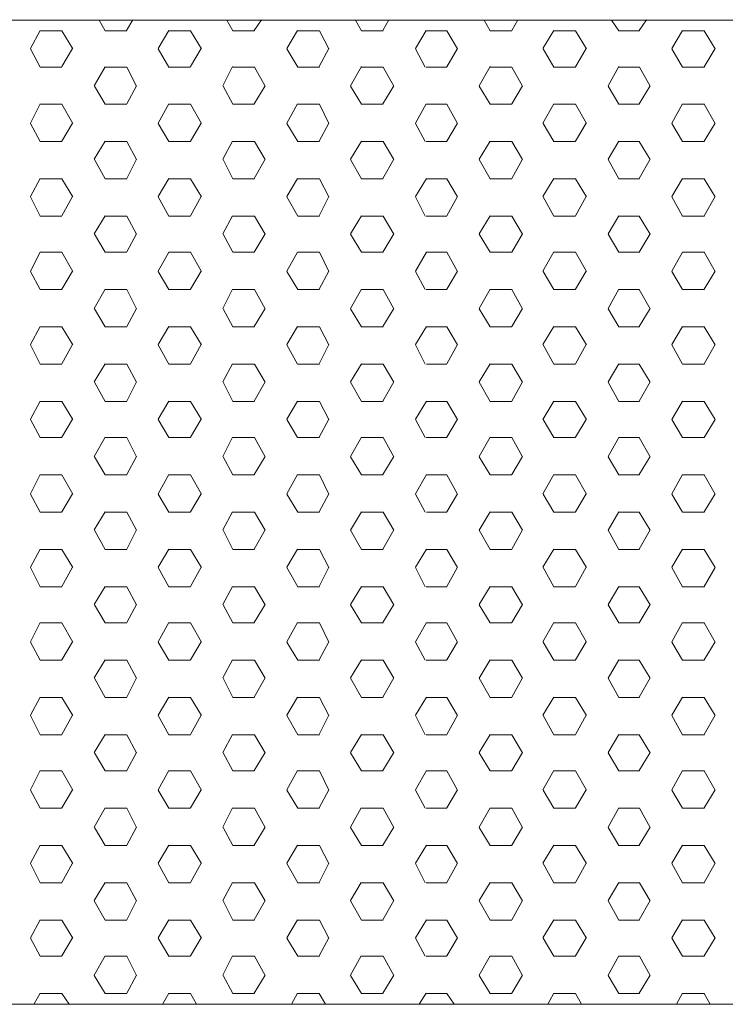
# Model space of a CAD drawing. Units: inches. Extents: x 831 to 7131, y -5391 to 3519.
# Drawn here: x 3433 to 3619, y -1500 to -1240 of the extents above; entities that cross this region are included whole.
import ezdxf

# ---------------------------------------------------------------- set-up
doc = ezdxf.new("R2010")
doc.units = ezdxf.units.IN
doc.header["$MEASUREMENT"] = 0
doc.layers.add('01', color=92, linetype='Continuous')

msp = doc.modelspace()

# ---------------------------------------------------------------- linework, layer by layer
at = {"layer": '01', "lineweight": 5}
for points in [[(2180.11, -1499.56), (2180.11, -1239.84), (4340.16, -1239.84), (4340.14, -1499.56), (2180.11, -1499.56)], [(4260.15, -1239.87), (2260.15, -1239.87)], [(2260.15, -1239.87), (4260.15, -1239.87)], [(3455.25, -1242.72), (3453.66, -1239.85)], [(3460.93, -1242.63), (3462.54, -1239.77)], [(3488.92, -1242.72), (3487.33, -1239.85)], [(3494.6, -1242.63), (3496.5, -1239.76)], [(3522.88, -1242.72), (3521.3, -1239.85)], [(3528.58, -1242.63), (3530.17, -1239.76)], [(3556.86, -1242.72), (3555.26, -1239.85)], [(3562.55, -1242.64), (3564.16, -1239.79)], [(3590.85, -1242.72), (3588.93, -1239.85)], [(3596.22, -1242.64), (3598.1, -1239.79)], [(3435.55, -1247.4), (3438.09, -1242.63)], [(3438.12, -1242.72), (3443.84, -1242.72)], [(3446.69, -1247.48), (3443.84, -1242.71)], [(3455.25, -1242.72), (3460.99, -1242.72)], [(3469.21, -1247.4), (3472.05, -1242.63)], [(3472.09, -1242.72), (3477.8, -1242.72)], [(3480.66, -1247.48), (3477.8, -1242.71)], [(3488.92, -1242.72), (3494.63, -1242.72)], [(3503.17, -1247.4), (3506.04, -1242.63)], [(3506.07, -1242.72), (3511.8, -1242.72)], [(3514.31, -1247.48), (3511.8, -1242.71)], [(3522.89, -1242.72), (3528.6, -1242.72)], [(3537.14, -1247.4), (3540.01, -1242.63)], [(3540.01, -1242.72), (3545.43, -1242.72)], [(3548.29, -1247.48), (3545.43, -1242.71)], [(3556.86, -1242.72), (3562.58, -1242.72)], [(3570.81, -1247.4), (3573.67, -1242.63)], [(3573.68, -1242.72), (3579.42, -1242.72)], [(3582.27, -1247.48), (3579.39, -1242.71)], [(3590.85, -1242.72), (3596.24, -1242.72)], [(3604.79, -1247.4), (3607.65, -1242.64)], [(3607.67, -1242.72), (3613.39, -1242.72)], [(3616.24, -1247.48), (3613.38, -1242.71)], [(3438.12, -1252.24), (3435.59, -1247.48)], [(3443.81, -1252.15), (3446.66, -1247.4)], [(3472.09, -1252.24), (3469.25, -1247.48)], [(3477.77, -1252.15), (3480.64, -1247.39)], [(3506.07, -1252.24), (3503.19, -1247.48)], [(3511.75, -1252.15), (3514.3, -1247.39)], [(3539.71, -1252.24), (3537.19, -1247.48)], [(3545.42, -1252.16), (3548.26, -1247.39)], [(3573.68, -1252.24), (3570.84, -1247.48)], [(3579.37, -1252.16), (3582.24, -1247.4)], [(3607.67, -1252.24), (3604.81, -1247.48)], [(3613.36, -1252.16), (3616.22, -1247.4)], [(3438.12, -1252.24), (3443.84, -1252.24)], [(3452.38, -1257.23), (3455.22, -1252.16)], [(3455.25, -1252.24), (3460.99, -1252.24)], [(3463.53, -1257.32), (3460.98, -1252.24)], [(3472.09, -1252.24), (3477.81, -1252.24)], [(3486.34, -1257.23), (3488.89, -1252.15)], [(3488.92, -1252.24), (3494.64, -1252.24)], [(3497.48, -1257.32), (3494.63, -1252.24)], [(3506.07, -1252.24), (3511.8, -1252.24)], [(3520.01, -1257.23), (3522.87, -1252.15)], [(3522.89, -1252.24), (3528.6, -1252.24)], [(3531.45, -1257.32), (3528.6, -1252.24)], [(3540.01, -1252.24), (3545.43, -1252.24)], [(3553.98, -1257.24), (3556.83, -1252.15)], [(3556.86, -1252.24), (3562.58, -1252.24)], [(3565.44, -1257.32), (3562.56, -1252.24)], [(3573.68, -1252.24), (3579.42, -1252.24)], [(3587.98, -1257.24), (3590.82, -1252.15)], [(3590.85, -1252.24), (3596.24, -1252.24)], [(3599.09, -1257.32), (3596.24, -1252.24)], [(3607.67, -1252.24), (3613.4, -1252.24)], [(3455.25, -1262.08), (3452.41, -1257.32)], [(3460.94, -1262), (3463.5, -1257.23)], [(3488.92, -1262.08), (3486.39, -1257.32)], [(3494.6, -1262), (3497.46, -1257.23)], [(3522.88, -1262.08), (3520.02, -1257.32)], [(3528.58, -1262), (3531.42, -1257.23)], [(3556.86, -1262.08), (3554.01, -1257.32)], [(3562.55, -1262), (3565.42, -1257.24)], [(3590.84, -1262.08), (3587.97, -1257.32)], [(3596.22, -1262), (3599.08, -1257.24)], [(3435.55, -1267.07), (3438.09, -1261.99)], [(3438.12, -1262.08), (3443.84, -1262.08)], [(3446.69, -1267.17), (3443.84, -1262.08)], [(3455.25, -1262.08), (3460.99, -1262.08)], [(3469.21, -1267.07), (3472.05, -1262)], [(3472.09, -1262.08), (3477.81, -1262.08)], [(3480.66, -1267.17), (3477.81, -1262.08)], [(3488.92, -1262.08), (3494.64, -1262.08)], [(3503.17, -1267.07), (3506.04, -1262)], [(3506.07, -1262.08), (3511.81, -1262.08)], [(3514.31, -1267.17), (3511.8, -1262.08)], [(3522.89, -1262.08), (3528.6, -1262.08)], [(3537.14, -1267.07), (3540.01, -1262)], [(3540.02, -1262.08), (3545.43, -1262.08)], [(3548.29, -1267.17), (3545.43, -1262.08)], [(3556.86, -1262.08), (3562.58, -1262.08)], [(3570.81, -1267.07), (3573.67, -1262)], [(3573.68, -1262.08), (3579.42, -1262.08)], [(3582.27, -1267.18), (3579.39, -1262.08)], [(3590.85, -1262.08), (3596.24, -1262.08)], [(3604.79, -1267.07), (3607.65, -1262)], [(3607.67, -1262.08), (3613.4, -1262.08)], [(3616.24, -1267.17), (3613.38, -1262.08)], [(3438.12, -1271.92), (3435.59, -1267.17)], [(3443.81, -1271.83), (3446.66, -1267.07)], [(3472.09, -1271.92), (3469.24, -1267.18)], [(3477.77, -1271.83), (3480.64, -1267.07)], [(3506.07, -1271.92), (3503.19, -1267.17)], [(3511.75, -1271.84), (3514.3, -1267.07)], [(3539.71, -1271.92), (3537.19, -1267.17)], [(3545.42, -1271.84), (3548.26, -1267.07)], [(3573.68, -1271.92), (3570.84, -1267.17)], [(3579.37, -1271.84), (3582.24, -1267.07)], [(3607.67, -1271.92), (3604.81, -1267.17)], [(3613.36, -1271.84), (3616.22, -1267.07)], [(3438.12, -1271.92), (3443.84, -1271.92)], [(3452.38, -1276.6), (3455.24, -1271.83)], [(3455.25, -1271.92), (3460.99, -1271.92)], [(3463.53, -1276.68), (3460.98, -1271.92)], [(3472.09, -1271.92), (3477.81, -1271.92)], [(3486.34, -1276.6), (3488.89, -1271.83)], [(3488.92, -1271.92), (3494.64, -1271.92)], [(3497.48, -1276.68), (3494.63, -1271.92)], [(3506.07, -1271.92), (3511.8, -1271.92)], [(3520.01, -1276.6), (3522.87, -1271.83)], [(3522.89, -1271.92), (3528.6, -1271.92)], [(3531.45, -1276.68), (3528.6, -1271.92)], [(3540.02, -1271.92), (3545.43, -1271.92)], [(3553.98, -1276.6), (3556.83, -1271.84)], [(3556.86, -1271.92), (3562.58, -1271.92)], [(3565.44, -1276.68), (3562.56, -1271.92)], [(3573.68, -1271.92), (3579.42, -1271.92)], [(3587.98, -1276.6), (3590.82, -1271.84)], [(3590.85, -1271.92), (3596.24, -1271.92)], [(3599.08, -1276.68), (3596.23, -1271.92)], [(3607.67, -1271.92), (3613.4, -1271.92)], [(3455.25, -1281.77), (3452.41, -1276.68)], [(3460.94, -1281.68), (3463.5, -1276.59)], [(3488.92, -1281.77), (3486.4, -1276.68)], [(3494.6, -1281.68), (3497.46, -1276.59)], [(3522.88, -1281.77), (3520.02, -1276.68)], [(3528.58, -1281.68), (3531.42, -1276.6)], [(3556.86, -1281.77), (3554.01, -1276.68)], [(3562.55, -1281.68), (3565.42, -1276.6)], [(3590.85, -1281.77), (3587.97, -1276.68)], [(3596.22, -1281.68), (3599.08, -1276.6)], [(3435.55, -1286.43), (3438.09, -1281.67)], [(3438.12, -1281.77), (3443.84, -1281.77)], [(3446.69, -1286.54), (3443.84, -1281.78)], [(3455.25, -1281.77), (3460.99, -1281.77)], [(3469.21, -1286.44), (3472.05, -1281.68)], [(3472.09, -1281.77), (3477.81, -1281.77)], [(3480.66, -1286.54), (3477.8, -1281.78)], [(3488.92, -1281.77), (3494.64, -1281.77)], [(3503.17, -1286.44), (3506.04, -1281.68)], [(3506.07, -1281.77), (3511.8, -1281.77)], [(3514.31, -1286.54), (3511.8, -1281.78)], [(3522.89, -1281.77), (3528.6, -1281.77)], [(3537.14, -1286.44), (3540.04, -1281.68)], [(3540.01, -1281.77), (3545.43, -1281.77)], [(3548.29, -1286.54), (3545.43, -1281.78)], [(3556.86, -1281.77), (3562.58, -1281.77)], [(3570.81, -1286.44), (3573.67, -1281.7)], [(3573.68, -1281.77), (3579.42, -1281.77)], [(3582.27, -1286.54), (3579.39, -1281.78)], [(3590.85, -1281.77), (3596.24, -1281.77)], [(3604.79, -1286.44), (3607.65, -1281.68)], [(3607.67, -1281.77), (3613.4, -1281.77)], [(3616.24, -1286.54), (3613.38, -1281.78)], [(3438.12, -1291.61), (3435.59, -1286.54)], [(3443.81, -1291.53), (3446.66, -1286.43)], [(3472.09, -1291.61), (3469.24, -1286.54)], [(3477.77, -1291.53), (3480.64, -1286.44)], [(3506.07, -1291.61), (3503.19, -1286.54)], [(3511.75, -1291.53), (3514.3, -1286.44)], [(3539.71, -1291.61), (3537.19, -1286.54)], [(3545.42, -1291.53), (3548.26, -1286.44)], [(3573.68, -1291.61), (3570.84, -1286.54)], [(3579.37, -1291.53), (3582.24, -1286.44)], [(3607.66, -1291.61), (3604.8, -1286.54)], [(3613.36, -1291.53), (3616.22, -1286.44)], [(3438.13, -1291.61), (3443.84, -1291.61)], [(3452.38, -1296.28), (3455.24, -1291.53)], [(3455.25, -1291.61), (3460.99, -1291.61)], [(3463.53, -1296.37), (3460.99, -1291.61)], [(3472.09, -1291.61), (3477.81, -1291.61)], [(3486.34, -1296.28), (3488.89, -1291.53)], [(3488.92, -1291.61), (3494.64, -1291.61)], [(3497.48, -1296.37), (3494.63, -1291.61)], [(3506.07, -1291.61), (3511.81, -1291.61)], [(3520.01, -1296.28), (3522.87, -1291.53)], [(3522.89, -1291.61), (3528.6, -1291.61)], [(3531.45, -1296.37), (3528.6, -1291.61)], [(3540.02, -1291.61), (3545.43, -1291.61)], [(3553.98, -1296.28), (3556.83, -1291.53)], [(3556.87, -1291.61), (3562.58, -1291.61)], [(3565.44, -1296.37), (3562.57, -1291.61)], [(3573.68, -1291.61), (3579.42, -1291.61)], [(3587.98, -1296.3), (3590.82, -1291.54)], [(3590.85, -1291.61), (3596.24, -1291.61)], [(3599.08, -1296.37), (3596.23, -1291.61)], [(3607.67, -1291.61), (3613.4, -1291.61)], [(3455.25, -1301.14), (3452.41, -1296.37)], [(3460.94, -1301.04), (3463.5, -1296.3)], [(3488.92, -1301.14), (3486.39, -1296.37)], [(3494.61, -1301.06), (3497.46, -1296.3)], [(3522.88, -1301.14), (3520.02, -1296.37)], [(3528.58, -1301.06), (3531.42, -1296.3)], [(3556.86, -1301.14), (3554.01, -1296.37)], [(3562.55, -1301.06), (3565.42, -1296.3)], [(3590.85, -1301.14), (3587.97, -1296.37)], [(3596.22, -1301.06), (3599.08, -1296.3)], [(3435.55, -1306.13), (3438.09, -1301.06)], [(3438.12, -1301.14), (3443.84, -1301.14)], [(3446.69, -1306.22), (3443.84, -1301.12)], [(3455.25, -1301.14), (3460.99, -1301.14)], [(3469.21, -1306.13), (3472.05, -1301.06)], [(3472.09, -1301.14), (3477.81, -1301.14)], [(3480.66, -1306.22), (3477.8, -1301.12)], [(3488.92, -1301.14), (3494.64, -1301.14)], [(3503.17, -1306.13), (3506.04, -1301.06)], [(3506.07, -1301.14), (3511.8, -1301.14)], [(3514.31, -1306.22), (3511.8, -1301.12)], [(3522.89, -1301.14), (3528.6, -1301.14)], [(3537.14, -1306.14), (3540.04, -1301.06)], [(3540.01, -1301.14), (3545.43, -1301.14)], [(3548.29, -1306.22), (3545.43, -1301.12)], [(3556.86, -1301.14), (3562.58, -1301.14)], [(3570.81, -1306.14), (3573.67, -1301.04)], [(3573.68, -1301.14), (3579.42, -1301.14)], [(3582.27, -1306.22), (3579.39, -1301.12)], [(3590.85, -1301.14), (3596.24, -1301.14)], [(3604.79, -1306.14), (3607.65, -1301.08)], [(3607.67, -1301.14), (3613.4, -1301.14)], [(3616.23, -1306.22), (3613.38, -1301.12)], [(3438.12, -1310.97), (3435.59, -1306.22)], [(3443.81, -1310.88), (3446.66, -1306.13)], [(3472.09, -1310.97), (3469.25, -1306.22)], [(3477.77, -1310.88), (3480.64, -1306.13)], [(3506.07, -1310.97), (3503.19, -1306.22)], [(3511.75, -1310.88), (3514.3, -1306.14)], [(3539.71, -1310.97), (3537.19, -1306.22)], [(3545.42, -1310.9), (3548.26, -1306.14)], [(3573.68, -1310.97), (3570.84, -1306.22)], [(3579.37, -1310.9), (3582.24, -1306.14)], [(3607.66, -1310.97), (3604.8, -1306.22)], [(3613.36, -1310.9), (3616.22, -1306.14)], [(3438.12, -1310.97), (3443.84, -1310.97)], [(3452.38, -1315.97), (3455.24, -1310.9)], [(3455.25, -1310.97), (3460.99, -1310.97)], [(3463.53, -1316.05), (3460.99, -1310.97)], [(3472.09, -1310.97), (3477.81, -1310.97)], [(3486.35, -1315.97), (3488.89, -1310.88)], [(3488.92, -1310.97), (3494.64, -1310.97)], [(3497.48, -1316.06), (3494.63, -1310.97)], [(3506.07, -1310.97), (3511.8, -1310.97)], [(3520.01, -1315.97), (3522.87, -1310.88)], [(3522.89, -1310.97), (3528.6, -1310.97)], [(3531.45, -1316.05), (3528.6, -1310.97)], [(3540.01, -1310.97), (3545.43, -1310.97)], [(3553.98, -1315.97), (3556.83, -1310.9)], [(3556.86, -1310.97), (3562.58, -1310.97)], [(3565.44, -1316.05), (3562.57, -1310.97)], [(3573.68, -1310.97), (3579.42, -1310.97)], [(3587.98, -1315.97), (3590.82, -1310.9)], [(3590.85, -1310.97), (3596.24, -1310.97)], [(3599.09, -1316.06), (3596.23, -1310.97)], [(3607.67, -1310.97), (3613.4, -1310.97)], [(3455.25, -1320.82), (3452.41, -1316.06)], [(3460.94, -1320.73), (3463.5, -1315.97)], [(3488.92, -1320.82), (3486.39, -1316.06)], [(3494.61, -1320.74), (3497.46, -1315.97)], [(3522.89, -1320.82), (3520.02, -1316.05)], [(3528.58, -1320.74), (3531.42, -1315.97)], [(3556.86, -1320.82), (3554.01, -1316.05)], [(3562.55, -1320.74), (3565.42, -1315.97)], [(3590.85, -1320.82), (3587.97, -1316.06)], [(3596.22, -1320.74), (3599.08, -1315.97)], [(3435.55, -1325.5), (3438.09, -1320.73)], [(3438.12, -1320.82), (3443.84, -1320.82)], [(3446.69, -1325.58), (3443.84, -1320.82)], [(3455.25, -1320.82), (3460.99, -1320.82)], [(3469.21, -1325.5), (3472.05, -1320.73)], [(3472.09, -1320.82), (3477.81, -1320.82)], [(3480.66, -1325.58), (3477.8, -1320.82)], [(3488.92, -1320.82), (3494.64, -1320.82)], [(3503.17, -1325.5), (3506.04, -1320.73)], [(3506.07, -1320.82), (3511.81, -1320.82)], [(3514.31, -1325.58), (3511.8, -1320.82)], [(3522.89, -1320.82), (3528.6, -1320.82)], [(3537.14, -1325.5), (3540.03, -1320.74)], [(3540.02, -1320.82), (3545.43, -1320.82)], [(3548.29, -1325.58), (3545.43, -1320.82)], [(3556.86, -1320.82), (3562.58, -1320.82)], [(3570.81, -1325.5), (3573.67, -1320.74)], [(3573.68, -1320.82), (3579.42, -1320.82)], [(3582.27, -1325.58), (3579.39, -1320.82)], [(3590.85, -1320.82), (3596.24, -1320.82)], [(3604.79, -1325.5), (3607.65, -1320.74)], [(3607.67, -1320.82), (3613.4, -1320.82)], [(3616.23, -1325.58), (3613.38, -1320.82)], [(3438.12, -1330.66), (3435.59, -1325.58)], [(3443.81, -1330.57), (3446.66, -1325.5)], [(3472.09, -1330.66), (3469.25, -1325.58)], [(3477.77, -1330.57), (3480.64, -1325.5)], [(3506.06, -1330.66), (3503.19, -1325.58)], [(3511.75, -1330.57), (3514.3, -1325.5)], [(3539.71, -1330.66), (3537.19, -1325.58)], [(3545.42, -1330.58), (3548.26, -1325.5)], [(3573.68, -1330.66), (3570.84, -1325.58)], [(3579.37, -1330.57), (3582.24, -1325.5)], [(3607.66, -1330.66), (3604.8, -1325.58)], [(3613.36, -1330.58), (3616.22, -1325.5)], [(3438.14, -1330.66), (3443.85, -1330.66)], [(3452.38, -1335.33), (3455.24, -1330.57)], [(3455.27, -1330.66), (3461, -1330.66)], [(3463.53, -1335.44), (3460.99, -1330.66)], [(3472.1, -1330.66), (3477.82, -1330.66)], [(3486.35, -1335.34), (3488.89, -1330.57)], [(3488.94, -1330.66), (3494.66, -1330.66)], [(3497.48, -1335.44), (3494.63, -1330.66)], [(3506.09, -1330.66), (3511.81, -1330.66)], [(3520.01, -1335.34), (3522.87, -1330.57)], [(3522.9, -1330.66), (3528.62, -1330.66)], [(3531.45, -1335.44), (3528.6, -1330.66)], [(3540.03, -1330.66), (3545.45, -1330.66)], [(3553.98, -1335.34), (3556.83, -1330.57)], [(3556.88, -1330.66), (3562.6, -1330.66)], [(3565.44, -1335.44), (3562.57, -1330.66)], [(3573.7, -1330.66), (3579.43, -1330.66)], [(3587.98, -1335.34), (3590.82, -1330.57)], [(3590.86, -1330.66), (3596.25, -1330.66)], [(3599.09, -1335.44), (3596.23, -1330.66)], [(3607.68, -1330.66), (3613.42, -1330.66)], [(3455.25, -1340.5), (3452.41, -1335.44)], [(3460.94, -1340.42), (3463.5, -1335.34)], [(3488.92, -1340.5), (3486.39, -1335.44)], [(3494.61, -1340.42), (3497.46, -1335.34)], [(3522.89, -1340.5), (3520.02, -1335.44)], [(3528.58, -1340.44), (3531.42, -1335.34)], [(3556.86, -1340.5), (3554.01, -1335.44)], [(3562.55, -1340.44), (3565.42, -1335.34)], [(3590.85, -1340.5), (3587.97, -1335.44)], [(3596.22, -1340.44), (3599.08, -1335.34)], [(3435.55, -1345.2), (3438.09, -1340.42)], [(3438.12, -1340.5), (3443.84, -1340.5)], [(3446.69, -1345.28), (3443.84, -1340.5)], [(3455.25, -1340.5), (3460.99, -1340.5)], [(3469.21, -1345.2), (3472.05, -1340.42)], [(3472.09, -1340.5), (3477.81, -1340.5)], [(3480.66, -1345.28), (3477.8, -1340.5)], [(3488.92, -1340.5), (3494.63, -1340.5)], [(3503.17, -1345.2), (3506.04, -1340.42)], [(3506.07, -1340.5), (3511.8, -1340.5)], [(3514.31, -1345.28), (3511.8, -1340.5)], [(3522.89, -1340.5), (3528.6, -1340.5)], [(3537.14, -1345.2), (3540.03, -1340.44)], [(3540.01, -1340.5), (3545.43, -1340.5)], [(3548.29, -1345.28), (3545.43, -1340.5)], [(3556.86, -1340.5), (3562.58, -1340.5)], [(3570.81, -1345.22), (3573.67, -1340.44)], [(3573.68, -1340.5), (3579.42, -1340.5)], [(3582.27, -1345.28), (3579.39, -1340.5)], [(3590.85, -1340.5), (3596.24, -1340.5)], [(3604.79, -1345.22), (3607.65, -1340.44)], [(3607.67, -1340.5), (3613.4, -1340.5)], [(3616.23, -1345.28), (3613.38, -1340.5)], [(3438.12, -1350.04), (3435.59, -1345.28)], [(3443.81, -1349.96), (3446.66, -1345.2)], [(3472.09, -1350.04), (3469.25, -1345.28)], [(3477.77, -1349.96), (3480.64, -1345.2)], [(3506.06, -1350.04), (3503.19, -1345.28)], [(3511.75, -1349.96), (3514.3, -1345.2)], [(3539.71, -1350.04), (3537.19, -1345.28)], [(3545.42, -1349.96), (3548.26, -1345.2)], [(3573.68, -1350.04), (3570.84, -1345.28)], [(3579.37, -1349.96), (3582.24, -1345.22)], [(3607.67, -1350.04), (3604.8, -1345.28)], [(3613.36, -1349.97), (3616.22, -1345.22)], [(3438.12, -1350.04), (3443.84, -1350.04)], [(3452.38, -1355.02), (3455.24, -1349.96)], [(3455.25, -1350.04), (3460.99, -1350.04)], [(3463.53, -1355.1), (3460.99, -1350.04)], [(3472.09, -1350.04), (3477.81, -1350.04)], [(3486.35, -1355.02), (3488.89, -1349.96)], [(3488.92, -1350.04), (3494.64, -1350.04)], [(3497.48, -1355.1), (3494.63, -1350.04)], [(3506.07, -1350.04), (3511.8, -1350.04)], [(3520.01, -1355.04), (3522.87, -1349.96)], [(3522.89, -1350.04), (3528.6, -1350.04)], [(3531.45, -1355.1), (3528.6, -1350.04)], [(3540.02, -1350.04), (3545.43, -1350.04)], [(3553.98, -1355.04), (3556.83, -1349.96)], [(3556.86, -1350.04), (3562.58, -1350.04)], [(3565.44, -1355.1), (3562.57, -1350.04)], [(3573.68, -1350.04), (3579.42, -1350.04)], [(3587.98, -1355.04), (3590.82, -1349.97)], [(3590.85, -1350.04), (3596.24, -1350.04)], [(3599.09, -1355.1), (3596.23, -1350.04)], [(3607.67, -1350.04), (3613.4, -1350.04)], [(3455.25, -1359.88), (3452.41, -1355.1)], [(3460.94, -1359.8), (3463.5, -1355.02)], [(3488.92, -1359.88), (3486.39, -1355.1)], [(3494.61, -1359.8), (3497.48, -1355.02)], [(3522.88, -1359.88), (3520.02, -1355.1)], [(3528.58, -1359.8), (3531.42, -1355.04)], [(3556.86, -1359.88), (3554.01, -1355.1)], [(3562.55, -1359.8), (3565.42, -1355.04)], [(3590.85, -1359.88), (3587.97, -1355.1)], [(3596.22, -1359.8), (3599.08, -1355.04)], [(3435.55, -1364.86), (3438.09, -1359.78)], [(3438.14, -1359.88), (3443.85, -1359.88)], [(3446.69, -1364.95), (3443.84, -1359.86)], [(3455.27, -1359.88), (3461, -1359.88)], [(3469.21, -1364.88), (3472.05, -1359.78)], [(3472.1, -1359.88), (3477.82, -1359.88)], [(3480.66, -1364.96), (3477.8, -1359.86)], [(3488.94, -1359.88), (3494.66, -1359.88)], [(3503.19, -1364.88), (3506.04, -1359.78)], [(3506.09, -1359.88), (3511.81, -1359.88)], [(3514.31, -1364.96), (3511.8, -1359.86)], [(3522.9, -1359.88), (3528.62, -1359.88)], [(3537.14, -1364.88), (3540.03, -1359.8)], [(3540.03, -1359.88), (3545.45, -1359.88)], [(3548.29, -1364.95), (3545.43, -1359.86)], [(3556.88, -1359.88), (3562.6, -1359.88)], [(3570.81, -1364.88), (3573.67, -1359.8)], [(3573.7, -1359.88), (3579.43, -1359.88)], [(3582.27, -1364.96), (3579.4, -1359.86)], [(3590.86, -1359.88), (3596.25, -1359.88)], [(3604.79, -1364.9), (3607.65, -1359.8)], [(3607.68, -1359.88), (3613.42, -1359.88)], [(3616.23, -1364.96), (3613.38, -1359.86)], [(3438.12, -1369.72), (3435.59, -1364.98)], [(3443.81, -1369.62), (3446.66, -1364.88)], [(3472.09, -1369.72), (3469.25, -1364.98)], [(3477.77, -1369.64), (3480.64, -1364.88)], [(3506.07, -1369.72), (3503.19, -1364.98)], [(3511.75, -1369.64), (3514.3, -1364.88)], [(3539.71, -1369.72), (3537.19, -1364.96)], [(3545.42, -1369.64), (3548.26, -1364.88)], [(3573.68, -1369.72), (3570.84, -1364.98)], [(3579.39, -1369.64), (3582.24, -1364.88)], [(3607.67, -1369.72), (3604.8, -1364.98)], [(3613.36, -1369.64), (3616.22, -1364.9)], [(3438.12, -1369.72), (3443.84, -1369.72)], [(3452.38, -1374.38), (3455.24, -1369.62)], [(3455.25, -1369.72), (3460.99, -1369.72)], [(3463.53, -1374.46), (3460.99, -1369.72)], [(3472.09, -1369.72), (3477.81, -1369.72)], [(3486.35, -1374.38), (3488.89, -1369.64)], [(3488.92, -1369.72), (3494.64, -1369.72)], [(3497.48, -1374.46), (3494.63, -1369.72)], [(3506.09, -1369.72), (3511.82, -1369.72)], [(3520.01, -1374.42), (3522.87, -1369.64)], [(3522.9, -1369.72), (3528.62, -1369.72)], [(3531.45, -1374.46), (3528.6, -1369.72)], [(3540.04, -1369.72), (3545.45, -1369.72)], [(3553.98, -1374.42), (3556.83, -1369.64)], [(3556.89, -1369.72), (3562.6, -1369.72)], [(3565.44, -1374.46), (3562.57, -1369.72)], [(3573.7, -1369.72), (3579.43, -1369.72)], [(3587.98, -1374.42), (3590.82, -1369.64)], [(3590.86, -1369.72), (3596.25, -1369.72)], [(3599.09, -1374.46), (3596.23, -1369.72)], [(3607.68, -1369.72), (3613.42, -1369.72)], [(3460.94, -1379.47), (3463.5, -1374.38)], [(3494.61, -1379.48), (3497.48, -1374.38)], [(3528.58, -1379.47), (3531.42, -1374.4)], [(3562.55, -1379.47), (3565.42, -1374.4)], [(3596.22, -1379.5), (3599.08, -1374.4)], [(3455.25, -1379.56), (3452.41, -1374.46)], [(3488.92, -1379.56), (3486.39, -1374.46)], [(3522.88, -1379.56), (3520.02, -1374.46)], [(3556.86, -1379.56), (3554.01, -1374.46)], [(3590.85, -1379.56), (3587.97, -1374.46)], [(3435.55, -1384.22), (3438.09, -1379.48)], [(3438.12, -1379.56), (3443.84, -1379.56)], [(3446.69, -1384.34), (3443.84, -1379.56)], [(3455.25, -1379.56), (3460.99, -1379.56)], [(3469.21, -1384.24), (3472.05, -1379.5)], [(3472.09, -1379.56), (3477.81, -1379.56)], [(3480.66, -1384.34), (3477.8, -1379.56)], [(3488.92, -1379.56), (3494.64, -1379.56)], [(3503.19, -1384.24), (3506.04, -1379.5)], [(3506.07, -1379.56), (3511.81, -1379.56)], [(3514.31, -1384.34), (3511.8, -1379.56)], [(3522.89, -1379.56), (3528.6, -1379.56)], [(3537.14, -1384.24), (3540.03, -1379.48)], [(3540.02, -1379.56), (3545.43, -1379.56)], [(3548.29, -1384.34), (3545.43, -1379.56)], [(3556.86, -1379.56), (3562.58, -1379.56)], [(3570.81, -1384.24), (3573.67, -1379.51)], [(3573.68, -1379.56), (3579.42, -1379.56)], [(3582.27, -1384.34), (3579.4, -1379.56)], [(3590.85, -1379.56), (3596.24, -1379.56)], [(3604.79, -1384.26), (3607.65, -1379.51)], [(3607.67, -1379.56), (3613.4, -1379.56)], [(3616.23, -1384.34), (3613.38, -1379.56)], [(3438.12, -1389.4), (3435.59, -1384.32)], [(3443.81, -1389.32), (3446.66, -1384.24)], [(3472.09, -1389.4), (3469.25, -1384.32)], [(3477.77, -1389.32), (3480.64, -1384.24)], [(3506.07, -1389.4), (3503.19, -1384.32)], [(3511.75, -1389.32), (3514.3, -1384.24)], [(3539.71, -1389.4), (3537.19, -1384.32)], [(3545.42, -1389.34), (3548.26, -1384.24)], [(3573.68, -1389.4), (3570.84, -1384.32)], [(3579.39, -1389.34), (3582.24, -1384.24)], [(3607.67, -1389.4), (3604.8, -1384.32)], [(3613.36, -1389.34), (3616.22, -1384.27)], [(3438.12, -1389.4), (3443.84, -1389.4)], [(3452.38, -1394.08), (3455.24, -1389.32)], [(3455.25, -1389.4), (3460.99, -1389.4)], [(3463.53, -1394.16), (3460.99, -1389.4)], [(3472.09, -1389.4), (3477.81, -1389.4)], [(3486.35, -1394.08), (3488.89, -1389.32)], [(3488.92, -1389.4), (3494.64, -1389.4)], [(3497.48, -1394.16), (3494.63, -1389.4)], [(3506.07, -1389.4), (3511.8, -1389.4)], [(3520.01, -1394.08), (3522.87, -1389.34)], [(3522.89, -1389.4), (3528.6, -1389.4)], [(3531.45, -1394.16), (3528.6, -1389.4)], [(3540.01, -1389.4), (3545.43, -1389.4)], [(3553.98, -1394.1), (3556.83, -1389.34)], [(3556.86, -1389.4), (3562.58, -1389.4)], [(3565.44, -1394.16), (3562.57, -1389.4)], [(3573.68, -1389.4), (3579.42, -1389.4)], [(3587.98, -1394.1), (3590.82, -1389.34)], [(3590.85, -1389.4), (3596.24, -1389.4)], [(3599.09, -1394.16), (3596.23, -1389.4)], [(3607.67, -1389.4), (3613.4, -1389.4)], [(3455.25, -1398.94), (3452.41, -1394.16)], [(3460.94, -1398.86), (3463.5, -1394.08)], [(3488.92, -1398.94), (3486.39, -1394.16)], [(3494.6, -1398.86), (3497.48, -1394.08)], [(3522.88, -1398.94), (3520.02, -1394.16)], [(3528.58, -1398.86), (3531.42, -1394.08)], [(3556.86, -1398.94), (3554.01, -1394.16)], [(3562.55, -1398.86), (3565.42, -1394.1)], [(3590.85, -1398.94), (3587.97, -1394.16)], [(3596.22, -1398.87), (3599.08, -1394.1)], [(3435.55, -1403.92), (3438.09, -1398.84)], [(3438.12, -1398.94), (3443.84, -1398.94)], [(3446.69, -1404.02), (3443.84, -1398.92)], [(3455.25, -1398.94), (3460.99, -1398.94)], [(3469.21, -1403.92), (3472.05, -1398.84)], [(3472.09, -1398.94), (3477.81, -1398.94)], [(3480.66, -1404.02), (3477.8, -1398.92)], [(3488.92, -1398.94), (3494.64, -1398.94)], [(3503.19, -1403.94), (3506.04, -1398.84)], [(3506.07, -1398.94), (3511.81, -1398.94)], [(3514.31, -1404.02), (3511.8, -1398.92)], [(3522.89, -1398.94), (3528.6, -1398.94)], [(3537.14, -1403.94), (3540.03, -1398.84)], [(3540.02, -1398.94), (3545.43, -1398.94)], [(3548.29, -1404.02), (3545.43, -1398.92)], [(3556.86, -1398.94), (3562.58, -1398.94)], [(3570.81, -1403.94), (3573.67, -1398.86)], [(3573.68, -1398.94), (3579.42, -1398.94)], [(3582.27, -1404.02), (3579.4, -1398.92)], [(3590.85, -1398.94), (3596.24, -1398.94)], [(3604.79, -1403.94), (3607.65, -1398.86)], [(3607.67, -1398.94), (3613.4, -1398.94)], [(3616.23, -1404.02), (3613.38, -1398.92)], [(3438.12, -1408.76), (3435.59, -1404.02)], [(3443.81, -1408.68), (3446.66, -1403.92)], [(3472.09, -1408.76), (3469.25, -1404.02)], [(3477.77, -1408.68), (3480.64, -1403.92)], [(3506.07, -1408.76), (3503.19, -1404.02)], [(3511.75, -1408.68), (3514.3, -1403.94)], [(3539.71, -1408.76), (3537.19, -1404.02)], [(3545.42, -1408.7), (3548.26, -1403.94)], [(3573.68, -1408.76), (3570.84, -1404.02)], [(3579.39, -1408.7), (3582.24, -1403.94)], [(3607.67, -1408.76), (3604.8, -1404.02)], [(3613.36, -1408.7), (3616.22, -1403.94)], [(3438.12, -1408.76), (3443.84, -1408.76)], [(3452.38, -1413.46), (3455.24, -1408.68)], [(3455.25, -1408.76), (3460.99, -1408.76)], [(3463.53, -1413.54), (3460.99, -1408.76)], [(3472.09, -1408.76), (3477.81, -1408.76)], [(3486.34, -1413.46), (3488.89, -1408.68)], [(3488.92, -1408.76), (3494.64, -1408.76)], [(3497.48, -1413.54), (3494.63, -1408.76)], [(3506.07, -1408.76), (3511.8, -1408.76)], [(3520.01, -1413.46), (3522.87, -1408.7)], [(3522.89, -1408.76), (3528.6, -1408.76)], [(3531.45, -1413.54), (3528.6, -1408.76)], [(3540.01, -1408.76), (3545.43, -1408.76)], [(3553.98, -1413.47), (3556.83, -1408.7)], [(3556.86, -1408.76), (3562.58, -1408.76)], [(3565.44, -1413.54), (3562.57, -1408.76)], [(3573.68, -1408.76), (3579.42, -1408.76)], [(3587.98, -1413.47), (3590.83, -1408.7)], [(3590.85, -1408.76), (3596.24, -1408.76)], [(3599.09, -1413.54), (3596.23, -1408.76)], [(3607.67, -1408.76), (3613.4, -1408.76)], [(3455.25, -1418.62), (3452.41, -1413.52)], [(3460.94, -1418.54), (3463.5, -1413.44)], [(3488.92, -1418.62), (3486.39, -1413.52)], [(3494.6, -1418.54), (3497.48, -1413.44)], [(3522.88, -1418.64), (3520.02, -1413.52)], [(3528.58, -1418.54), (3531.42, -1413.44)], [(3556.86, -1418.64), (3554.01, -1413.52)], [(3562.55, -1418.54), (3565.42, -1413.46)], [(3590.85, -1418.62), (3587.97, -1413.52)], [(3596.22, -1418.54), (3599.08, -1413.46)], [(3435.55, -1423.3), (3438.09, -1418.54)], [(3469.21, -1423.3), (3472.05, -1418.54)], [(3503.19, -1423.3), (3506.04, -1418.54)], [(3537.14, -1423.3), (3540.03, -1418.54)], [(3570.81, -1423.3), (3573.67, -1418.54)], [(3604.79, -1423.3), (3607.65, -1418.54)], [(3438.12, -1418.62), (3443.84, -1418.62)], [(3446.69, -1423.38), (3443.84, -1418.62)], [(3455.25, -1418.62), (3460.99, -1418.62)], [(3472.09, -1418.62), (3477.81, -1418.62)], [(3480.66, -1423.38), (3477.81, -1418.62)], [(3488.92, -1418.62), (3494.64, -1418.62)], [(3506.07, -1418.62), (3511.8, -1418.62)], [(3514.31, -1423.38), (3511.8, -1418.64)], [(3522.89, -1418.62), (3528.6, -1418.62)], [(3540.01, -1418.62), (3545.43, -1418.62)], [(3548.29, -1423.38), (3545.43, -1418.64)], [(3556.86, -1418.62), (3562.58, -1418.62)], [(3573.68, -1418.62), (3579.42, -1418.62)], [(3582.27, -1423.38), (3579.4, -1418.62)], [(3590.85, -1418.62), (3596.24, -1418.62)], [(3607.67, -1418.62), (3613.4, -1418.62)], [(3616.24, -1423.38), (3613.38, -1418.64)], [(3438.12, -1428.46), (3435.59, -1423.38)], [(3443.81, -1428.38), (3446.66, -1423.3)], [(3472.09, -1428.46), (3469.25, -1423.38)], [(3477.77, -1428.38), (3480.64, -1423.3)], [(3506.07, -1428.46), (3503.19, -1423.38)], [(3511.75, -1428.36), (3514.3, -1423.3)], [(3539.71, -1428.46), (3537.19, -1423.38)], [(3545.42, -1428.38), (3548.26, -1423.3)], [(3573.68, -1428.46), (3570.84, -1423.38)], [(3579.39, -1428.4), (3582.24, -1423.3)], [(3607.67, -1428.46), (3604.8, -1423.38)], [(3613.36, -1428.4), (3616.22, -1423.3)], [(3438.13, -1428.46), (3443.84, -1428.46)], [(3452.38, -1433.14), (3455.24, -1428.38)], [(3455.25, -1428.46), (3460.99, -1428.46)], [(3463.53, -1433.22), (3460.99, -1428.46)], [(3472.09, -1428.46), (3477.81, -1428.46)], [(3486.34, -1433.15), (3488.89, -1428.38)], [(3488.92, -1428.46), (3494.64, -1428.46)], [(3497.48, -1433.22), (3494.63, -1428.46)], [(3506.07, -1428.46), (3511.81, -1428.46)], [(3520.01, -1433.14), (3522.87, -1428.36)], [(3522.89, -1428.46), (3528.6, -1428.46)], [(3531.45, -1433.22), (3528.6, -1428.46)], [(3540.02, -1428.46), (3545.43, -1428.46)], [(3553.98, -1433.14), (3556.83, -1428.38)], [(3556.87, -1428.46), (3562.58, -1428.46)], [(3565.44, -1433.22), (3562.57, -1428.46)], [(3573.68, -1428.46), (3579.42, -1428.46)], [(3587.98, -1433.17), (3590.83, -1428.4)], [(3590.85, -1428.46), (3596.24, -1428.46)], [(3599.09, -1433.22), (3596.23, -1428.46)], [(3607.67, -1428.46), (3613.4, -1428.46)], [(3455.25, -1437.98), (3452.41, -1433.24)], [(3460.94, -1437.9), (3463.5, -1433.15)], [(3488.92, -1437.98), (3486.39, -1433.24)], [(3494.6, -1437.9), (3497.48, -1433.14)], [(3522.88, -1437.98), (3520.02, -1433.24)], [(3528.58, -1437.9), (3531.42, -1433.14)], [(3556.86, -1437.98), (3554.01, -1433.24)], [(3562.55, -1437.9), (3565.42, -1433.14)], [(3590.85, -1437.98), (3587.98, -1433.24)], [(3596.22, -1437.9), (3599.08, -1433.17)], [(3435.55, -1442.98), (3438.09, -1437.9)], [(3438.12, -1437.98), (3443.84, -1437.98)], [(3446.69, -1443.08), (3443.84, -1437.98)], [(3455.25, -1437.98), (3460.99, -1437.98)], [(3469.21, -1442.98), (3472.07, -1437.9)], [(3472.09, -1437.98), (3477.81, -1437.98)], [(3480.66, -1443.08), (3477.81, -1437.98)], [(3488.92, -1437.98), (3494.64, -1437.98)], [(3503.19, -1442.98), (3506.04, -1437.9)], [(3506.07, -1437.98), (3511.8, -1437.98)], [(3514.31, -1443.08), (3511.8, -1437.98)], [(3522.89, -1437.98), (3528.6, -1437.98)], [(3537.14, -1443), (3540.03, -1437.9)], [(3540.01, -1437.98), (3545.43, -1437.98)], [(3548.29, -1443.08), (3545.43, -1437.98)], [(3556.86, -1437.98), (3562.58, -1437.98)], [(3570.81, -1443), (3573.67, -1437.9)], [(3573.68, -1437.98), (3579.42, -1437.98)], [(3582.27, -1443.08), (3579.4, -1437.98)], [(3590.85, -1437.98), (3596.24, -1437.98)], [(3604.79, -1443), (3607.65, -1437.9)], [(3607.67, -1437.98), (3613.4, -1437.98)], [(3616.24, -1443.08), (3613.38, -1437.98)], [(3438.12, -1447.82), (3435.59, -1443.08)], [(3443.81, -1447.75), (3446.66, -1442.98)], [(3472.09, -1447.82), (3469.25, -1443.08)], [(3477.79, -1447.75), (3480.64, -1442.98)], [(3506.07, -1447.82), (3503.19, -1443.08)], [(3511.75, -1447.75), (3514.3, -1442.98)], [(3539.71, -1447.82), (3537.19, -1443.08)], [(3545.42, -1447.75), (3548.26, -1443)], [(3573.68, -1447.82), (3570.84, -1443.08)], [(3579.39, -1447.75), (3582.24, -1443)], [(3607.67, -1447.82), (3604.8, -1443.08)], [(3613.36, -1447.74), (3616.22, -1443)], [(3438.12, -1447.82), (3443.84, -1447.82)], [(3452.38, -1452.84), (3455.24, -1447.74)], [(3455.25, -1447.82), (3460.99, -1447.82)], [(3463.53, -1452.89), (3460.99, -1447.82)], [(3472.09, -1447.82), (3477.81, -1447.82)], [(3486.34, -1452.84), (3488.89, -1447.74)], [(3488.92, -1447.82), (3494.63, -1447.82)], [(3497.48, -1452.89), (3494.63, -1447.82)], [(3506.07, -1447.82), (3511.8, -1447.82)], [(3520.01, -1452.84), (3522.86, -1447.74)], [(3522.89, -1447.82), (3528.6, -1447.82)], [(3531.45, -1452.89), (3528.6, -1447.82)], [(3540.01, -1447.82), (3545.43, -1447.82)], [(3553.98, -1452.84), (3556.83, -1447.74)], [(3556.86, -1447.82), (3562.58, -1447.82)], [(3565.44, -1452.89), (3562.57, -1447.82)], [(3573.68, -1447.82), (3579.42, -1447.82)], [(3587.98, -1452.84), (3590.83, -1447.75)], [(3590.85, -1447.82), (3596.24, -1447.82)], [(3599.09, -1452.89), (3596.24, -1447.82)], [(3607.67, -1447.82), (3613.4, -1447.82)], [(3455.25, -1457.68), (3452.41, -1452.89)], [(3460.94, -1457.58), (3463.5, -1452.84)], [(3488.92, -1457.68), (3486.39, -1452.89)], [(3494.6, -1457.58), (3497.48, -1452.84)], [(3522.88, -1457.68), (3520.02, -1452.89)], [(3528.58, -1457.6), (3531.42, -1452.84)], [(3556.86, -1457.68), (3554.01, -1452.89)], [(3562.55, -1457.6), (3565.42, -1452.84)], [(3590.85, -1457.68), (3587.98, -1452.89)], [(3596.22, -1457.6), (3599.08, -1452.84)], [(3435.55, -1462.36), (3438.09, -1457.58)], [(3438.12, -1457.68), (3443.84, -1457.68)], [(3446.69, -1462.42), (3443.83, -1457.68)], [(3455.25, -1457.68), (3460.99, -1457.68)], [(3469.21, -1462.36), (3472.07, -1457.58)], [(3472.09, -1457.68), (3477.81, -1457.68)], [(3480.66, -1462.42), (3477.81, -1457.68)], [(3488.92, -1457.68), (3494.64, -1457.68)], [(3503.19, -1462.36), (3506.04, -1457.6)], [(3506.07, -1457.68), (3511.8, -1457.68)], [(3514.31, -1462.42), (3511.8, -1457.68)], [(3522.89, -1457.68), (3528.6, -1457.68)], [(3537.14, -1462.36), (3540.03, -1457.6)], [(3540.02, -1457.68), (3545.43, -1457.68)], [(3548.29, -1462.42), (3545.43, -1457.68)], [(3556.86, -1457.68), (3562.58, -1457.68)], [(3570.81, -1462.36), (3573.67, -1457.6)], [(3573.68, -1457.68), (3579.42, -1457.68)], [(3582.27, -1462.42), (3579.4, -1457.68)], [(3590.85, -1457.68), (3596.24, -1457.68)], [(3604.79, -1462.36), (3607.65, -1457.6)], [(3607.67, -1457.68), (3613.4, -1457.68)], [(3616.24, -1462.42), (3613.38, -1457.68)], [(3438.12, -1467.49), (3435.59, -1462.42)], [(3443.81, -1467.42), (3446.66, -1462.36)], [(3472.09, -1467.49), (3469.25, -1462.42)], [(3477.79, -1467.42), (3480.64, -1462.36)], [(3506.07, -1467.49), (3503.19, -1462.42)], [(3511.75, -1467.42), (3514.3, -1462.36)], [(3539.71, -1467.49), (3537.19, -1462.42)], [(3545.42, -1467.42), (3548.26, -1462.36)], [(3573.68, -1467.5), (3570.84, -1462.42)], [(3579.39, -1467.42), (3582.24, -1462.36)], [(3607.67, -1467.49), (3604.8, -1462.42)], [(3613.36, -1467.44), (3616.22, -1462.36)], [(3438.12, -1467.49), (3443.84, -1467.49)], [(3452.38, -1472.18), (3455.24, -1467.44)], [(3455.25, -1467.49), (3460.99, -1467.49)], [(3463.53, -1472.28), (3460.99, -1467.49)], [(3472.09, -1467.49), (3477.81, -1467.49)], [(3486.34, -1472.2), (3488.89, -1467.44)], [(3488.92, -1467.49), (3494.64, -1467.49)], [(3497.48, -1472.28), (3494.63, -1467.49)], [(3506.07, -1467.49), (3511.8, -1467.49)], [(3520.01, -1472.2), (3522.86, -1467.44)], [(3522.89, -1467.49), (3528.6, -1467.49)], [(3531.45, -1472.28), (3528.6, -1467.49)], [(3540.01, -1467.49), (3545.43, -1467.49)], [(3553.98, -1472.2), (3556.83, -1467.44)], [(3556.86, -1467.49), (3562.58, -1467.49)], [(3565.44, -1472.28), (3562.57, -1467.5)], [(3573.68, -1467.49), (3579.42, -1467.49)], [(3587.98, -1472.2), (3590.83, -1467.44)], [(3590.85, -1467.49), (3596.24, -1467.49)], [(3599.09, -1472.28), (3596.24, -1467.49)], [(3607.67, -1467.49), (3613.4, -1467.49)], [(3455.24, -1477.36), (3452.4, -1472.26)], [(3460.94, -1477.29), (3463.5, -1472.16)], [(3488.92, -1477.36), (3486.39, -1472.26)], [(3494.6, -1477.29), (3497.48, -1472.2)], [(3522.89, -1477.36), (3520.02, -1472.26)], [(3528.58, -1477.29), (3531.42, -1472.2)], [(3556.86, -1477.36), (3554.01, -1472.26)], [(3562.55, -1477.29), (3565.42, -1472.2)], [(3590.85, -1477.36), (3587.98, -1472.26)], [(3596.21, -1477.28), (3599.08, -1472.2)], [(3435.55, -1482.04), (3438.09, -1477.29)], [(3438.12, -1477.36), (3443.84, -1477.36)], [(3446.69, -1482.12), (3443.83, -1477.36)], [(3455.25, -1477.36), (3460.99, -1477.36)], [(3469.21, -1482.02), (3472.07, -1477.29)], [(3472.09, -1477.36), (3477.81, -1477.36)], [(3480.66, -1482.12), (3477.81, -1477.36)], [(3488.92, -1477.36), (3494.63, -1477.36)], [(3503.19, -1482.02), (3506.04, -1477.29)], [(3506.07, -1477.36), (3511.8, -1477.36)], [(3514.31, -1482.12), (3511.8, -1477.36)], [(3522.89, -1477.36), (3528.6, -1477.36)], [(3537.14, -1482.04), (3540.03, -1477.29)], [(3540.01, -1477.36), (3545.43, -1477.36)], [(3548.29, -1482.12), (3545.43, -1477.36)], [(3556.86, -1477.36), (3562.58, -1477.36)], [(3570.81, -1482.04), (3573.67, -1477.29)], [(3573.68, -1477.36), (3579.42, -1477.36)], [(3582.27, -1482.12), (3579.4, -1477.36)], [(3590.85, -1477.36), (3596.24, -1477.36)], [(3604.79, -1482.04), (3607.65, -1477.28)], [(3607.67, -1477.36), (3613.4, -1477.36)], [(3616.24, -1482.12), (3613.38, -1477.36)], [(3438.12, -1486.89), (3435.59, -1482.12)], [(3443.81, -1486.78), (3446.66, -1482.04)], [(3472.09, -1486.89), (3469.25, -1482.12)], [(3477.79, -1486.81), (3480.64, -1482.02)], [(3506.07, -1486.89), (3503.19, -1482.12)], [(3511.75, -1486.81), (3514.3, -1482.02)], [(3539.71, -1486.89), (3537.19, -1482.12)], [(3545.42, -1486.81), (3548.26, -1482.04)], [(3573.68, -1486.89), (3570.84, -1482.12)], [(3579.39, -1486.81), (3582.24, -1482.05)], [(3607.67, -1486.89), (3604.81, -1482.12)], [(3613.36, -1486.81), (3616.22, -1482.04)], [(3438.12, -1486.89), (3443.84, -1486.89)], [(3452.38, -1491.89), (3455.24, -1486.8)], [(3455.25, -1486.89), (3460.99, -1486.89)], [(3463.52, -1491.96), (3460.98, -1486.88)], [(3472.09, -1486.89), (3477.81, -1486.89)], [(3486.36, -1491.89), (3488.89, -1486.8)], [(3488.92, -1486.89), (3494.64, -1486.89)], [(3497.48, -1491.96), (3494.63, -1486.88)], [(3506.07, -1486.89), (3511.8, -1486.89)], [(3520.01, -1491.89), (3522.86, -1486.8)], [(3522.89, -1486.89), (3528.6, -1486.89)], [(3531.45, -1491.96), (3528.6, -1486.88)], [(3540.02, -1486.89), (3545.43, -1486.89)], [(3553.98, -1491.89), (3556.85, -1486.8)], [(3556.86, -1486.89), (3562.58, -1486.89)], [(3565.44, -1491.96), (3562.57, -1486.88)], [(3573.68, -1486.89), (3579.42, -1486.89)], [(3587.97, -1491.89), (3590.83, -1486.8)], [(3590.85, -1486.89), (3596.24, -1486.89)], [(3599.09, -1491.96), (3596.24, -1486.88)], [(3607.67, -1486.89), (3613.4, -1486.89)], [(3455.24, -1496.73), (3452.4, -1491.96)], [(3460.94, -1496.64), (3463.5, -1491.89)], [(3488.92, -1496.73), (3486.4, -1491.96)], [(3494.6, -1496.64), (3497.48, -1491.89)], [(3522.89, -1496.73), (3520.02, -1491.96)], [(3528.58, -1496.64), (3531.42, -1491.89)], [(3556.86, -1496.73), (3554.01, -1491.96)], [(3562.57, -1496.65), (3565.42, -1491.89)], [(3590.85, -1496.73), (3587.97, -1491.96)], [(3596.21, -1496.65), (3599.08, -1491.89)], [(3436.51, -1499.49), (3438.1, -1496.64)], [(3438.12, -1496.73), (3443.84, -1496.73)], [(3445.73, -1499.57), (3443.83, -1496.73)], [(3455.25, -1496.73), (3460.99, -1496.73)], [(3470.47, -1499.49), (3472.07, -1496.64)], [(3472.09, -1496.73), (3477.81, -1496.73)], [(3479.39, -1499.57), (3477.81, -1496.73)], [(3488.92, -1496.73), (3494.64, -1496.73)], [(3504.45, -1499.51), (3506.05, -1496.64)], [(3506.07, -1496.73), (3511.8, -1496.73)], [(3513.37, -1499.57), (3511.78, -1496.73)], [(3522.89, -1496.73), (3528.6, -1496.73)], [(3538.12, -1499.51), (3540.01, -1496.64)], [(3540.01, -1496.73), (3545.43, -1496.73)], [(3547.33, -1499.57), (3545.43, -1496.73)], [(3556.86, -1496.73), (3562.58, -1496.73)], [(3572.08, -1499.51), (3573.67, -1496.65)], [(3573.68, -1496.73), (3579.42, -1496.73)], [(3580.98, -1499.57), (3579.4, -1496.73)], [(3590.85, -1496.73), (3596.24, -1496.73)], [(3606.06, -1499.51), (3607.65, -1496.65)], [(3607.67, -1496.73), (3613.4, -1496.73)], [(3614.97, -1499.57), (3613.38, -1496.73)], [(4260.15, -1499.57), (2260.15, -1499.57)], [(4260.15, -1499.57), (2260.15, -1499.57)], [(4260.15, -1499.57), (3260.32, -1499.57)]]:
    msp.add_lwpolyline(points, dxfattribs=at)

doc.saveas('drawing.dxf')
